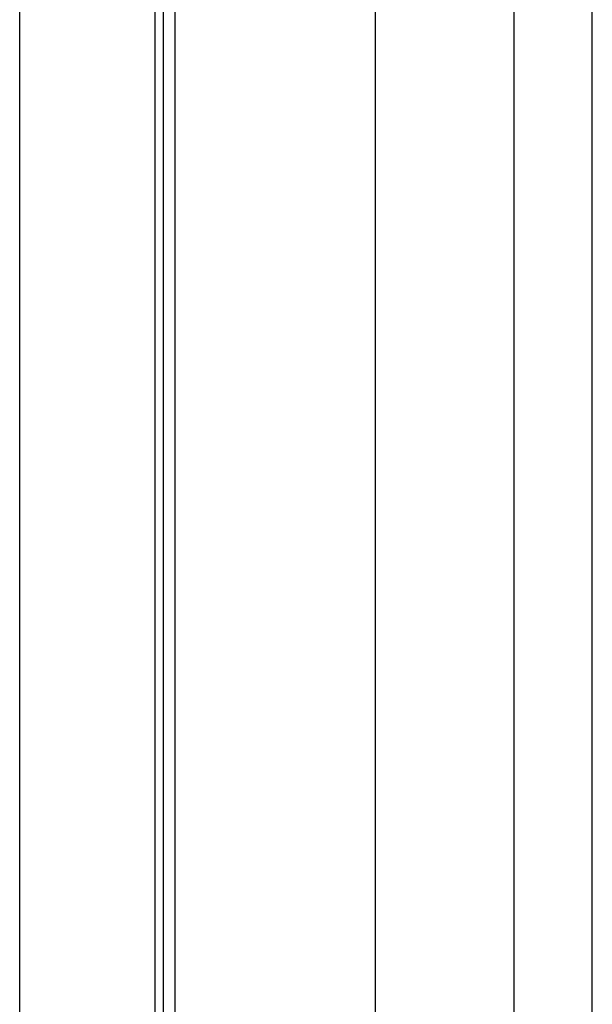
# Model space of a CAD drawing. Extents: x 1212 to 2623, y -688 to -391.
# Drawn here: x 2579 to 2580, y -621 to -618 of the extents above; entities that cross this region are included whole.
import ezdxf

# ---------------------------------------------------------------- set-up
doc = ezdxf.new("R2010")
doc.units = 0
doc.header["$LTSCALE"] = 6
doc.layers.get('0').update_dxf_attribs({"linetype": 'CONTINUOUS'})
doc.layers.get('DEFPOINTS').update_dxf_attribs({"linetype": 'CONTINUOUS'})
doc.layers.add('1', color=3, linetype='CONTINUOUS')
doc.layers.add('WYMIARY', color=1, linetype='CONTINUOUS')
doc.dimstyles.get("Standard").update_dxf_attribs({"dimtxt": 3.6, "dimasz": 3.5, "dimexe": 1.5, "dimexo": 1.5, "dimgap": 1.5, "dimtad": 1, "dimzin": 0, "dimcen": -1, "dimazin": 3, "dimtp": 0.1, "dimtfac": 1, "dimtofl": 0, "dimtmove": 0, "dimatfit": 3})

# ---------------------------------------------------------------- blocks, each defined once
blk = doc.blocks.new('*D29')
at = {"color": 0, "linetype": 'BYBLOCK'}
for p, q in [((2579.997703, -579.250644), (2595.228149, -579.250644)), ((2593.978149, -581.750644), (2593.978149, -622.950644)), ((2580.262062, -625.450644), (2595.228149, -625.450644))]:
    blk.add_line(p, q, dxfattribs=at)
for points in [[(2593.561482, -581.750644), (2594.394816, -581.750644), (2593.978149, -579.250644)], [(2593.561482, -622.950644), (2594.394816, -622.950644), (2593.978149, -625.450644)]]:
    blk.add_solid(points, dxfattribs=at)
at = {"layer": 'DEFPOINTS', "color": 0, "linetype": 'BYBLOCK'}
for p in [(2579.372703, -579.250644), (2579.637062, -625.450644), (2593.978149, -625.450644)]:
    blk.add_point(p, dxfattribs=at)
at = {"color": 0}
blk.add_text('46.2', height=3.5, dxfattribs=at).set_placement((2584.73, -608.546))

msp = doc.modelspace()

# ---------------------------------------------------------------- linework, layer by layer
at = {"layer": '1'}
for p, q in [((2580.41054, -624.650643), (2580.41054, -580.050645)), ((2578.699529, -623.200645), (2578.699529, -614.650644)), ((2579.103052, -614.650644), (2579.103052, -623.200645)), ((2579.129185, -623.200645), (2579.129185, -614.650644)), ((2579.163201, -614.650644), (2579.163201, -623.200645)), ((2579.763204, -623.200645), (2579.763204, -614.650644)), ((2580.1767, -614.650644), (2580.1767, -623.200645))]:
    msp.add_line(p, q, dxfattribs=at)

# ---------------------------------------------------------------- dimensions: what is measured, and where the dimension line sits
at = {"layer": 'WYMIARY'}
dim = msp.add_linear_dim(base=(2593.978149, -625.450644), p1=(2579.372703, -579.250644), p2=(2579.637062, -625.450644), angle=90, dimstyle='Standard', override={"dimscale": 1, "dimtxt": 3.5, "dimasz": 2.5}, dxfattribs=at)
dim.commit()
dim.dimension.update_dxf_attribs({"geometry": '*D29', "text_midpoint": (2591.728149, -602.350644)})

doc.saveas('drawing.dxf')
